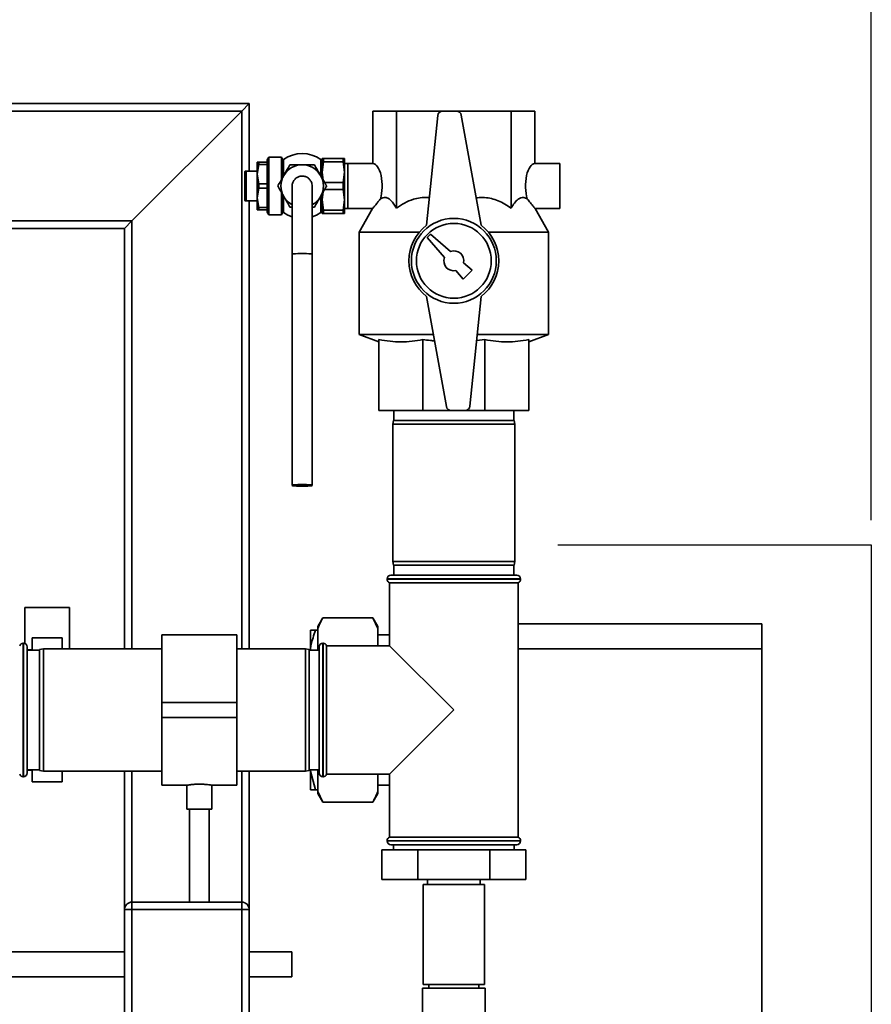
# Paper-space layout 'Blatt1' of a CAD drawing. Units: millimetres. Extents: x 0 to 5940, y 0 to 4200.
# Drawn here: x 2154 to 2495, y 3103 to 3497 of the extents above; entities that cross this region are included whole.
import ezdxf

# ---------------------------------------------------------------- set-up
doc = ezdxf.new("R2010")
doc.units = ezdxf.units.MM
doc.header["$LTSCALE"] = 10
doc.layers.add('1', color=7, linetype='Continuous')
doc.styles.add('SLDTEXTSTYLE0', font='TXT', dxfattribs={"width": 0.605})
doc.dimstyles.new('SLDDIMSTYLE0', dxfattribs={"dimtxt": 35, "dimasz": 25, "dimexe": 0, "dimexo": 0.0625, "dimgap": 8.75, "dimtad": 1, "dimdec": 1, "dimrnd": 1e-09, "dimzin": 4, "dimdsep": 46, "dimtxsty": 'SLDTEXTSTYLE0', "dimsah": 1, "dimcen": 0.09, "dimadec": 0, "dimazin": 1, "dimtfac": 1, "dimtdec": 1, "dimtofl": 0, "dimtmove": 0, "dimatfit": 3, "dimfxl": 1, "dimfrac": 2, "dimtolj": 1, "dimtzin": 12, "dimarcsym": 0})

# ---------------------------------------------------------------- blocks, each defined once
blk = doc.blocks.new('_D')
at = {"layer": '1'}
for p, q in [((445.68, 3653.67), (445.68, 3927.93)), ((2494.99, 3296.79), (2494.99, 3927.93)), ((2494.99, 3917.93), (445.68, 3917.93))]:
    blk.add_line(p, q, dxfattribs=at)
for points in [[(445.68, 3917.93), (470.68, 3913.93), (470.68, 3921.93)], [(2494.99, 3917.93), (2469.99, 3921.93), (2469.99, 3913.93)]]:
    blk.add_solid(points, dxfattribs=at)
at = {"layer": '1', "insert": (1378.1, 3963.04), "char_height": 35, "attachment_point": 1, "style": 'SLDTEXTSTYLE0'}
blk.add_mtext('ca. 2100', dxfattribs=at)

psp = doc.layouts.new('Blatt1')

# ---------------------------------------------------------------- linework, layer by layer
at = {"color": 7, "linetype": 'Continuous', "lineweight": 35}
for p, q in [((1377.34, 3463.67), (2245.68, 3463.67)), ((2242.68, 3460.67), (2245.68, 3463.67)), ((2242.68, 3460.67), (2245.68, 3463.67)), ((2245.68, 3463.67), (2245.68, 3436.67)), ((1382.38, 3460.67), (2242.68, 3460.67)), ((2198.68, 3416.67), (2242.68, 3460.67)), ((2242.68, 3460.67), (2242.68, 3245.17)), ((2295.2, 3439.67), (2295.2, 3460.67)), ((2295.2, 3460.67), (2304.71, 3460.67)), ((2304.71, 3460.67), (2323.19, 3460.67)), ((2304.71, 3421.79), (2304.71, 3460.67)), ((2321.2, 3458.87), (2316.68, 3414.92)), ((2328.71, 3460.67), (2323.19, 3460.67)), ((2328.71, 3460.67), (2350.64, 3460.67)), ((2338.68, 3414.92), (2330.68, 3459.03)), ((2350.64, 3421.79), (2350.64, 3460.67)), ((2350.64, 3460.67), (2360.15, 3460.67)), ((2360.15, 3439.67), (2360.15, 3460.67)), ((2253.48, 3442.17), (2252.9, 3441.17)), ((2252.9, 3441.17), (2252.9, 3440.17)), ((2258.62, 3442.17), (2253.48, 3442.17)), ((2253.48, 3442.17), (2253.48, 3419.17)), ((2258.9, 3441.67), (2258.62, 3442.17)), ((2258.62, 3442.17), (2258.62, 3433.34)), ((2258.9, 3441.67), (2258.9, 3433.86)), ((2259.4, 3441.12), (2258.9, 3441.12)), ((2274.9, 3441.12), (2274.4, 3441.12)), ((2275.48, 3441.67), (2274.9, 3441.67)), ((2274.9, 3441.67), (2274.9, 3436.17)), ((2275.48, 3440.32), (2275.48, 3441.67)), ((2283.33, 3441.67), (2275.48, 3441.67)), ((2283.9, 3441.67), (2283.33, 3441.67)), ((2283.33, 3440.32), (2283.33, 3441.67)), ((2283.9, 3436.17), (2283.9, 3441.67)), ((2249.48, 3440.17), (2248.9, 3440.17)), ((2248.9, 3440.17), (2248.9, 3435.42)), ((2249.48, 3439.29), (2248.9, 3435.42)), ((2249.48, 3440.17), (2249.48, 3439.29)), ((2252.9, 3440.17), (2249.48, 3440.17)), ((2249.48, 3439.29), (2252.9, 3439.29)), ((2252.9, 3440.17), (2252.9, 3439.29)), ((2252.9, 3439.29), (2252.9, 3431.55)), ((2274.9, 3436.17), (2275.48, 3440.32)), ((2275.48, 3440.32), (2283.33, 3440.32)), ((2283.33, 3440.32), (2283.9, 3436.17)), ((2285.2, 3439.67), (2283.9, 3439.67)), ((2295.2, 3439.67), (2285.2, 3439.67)), ((2285.2, 3421.67), (2285.2, 3439.67)), ((2370.15, 3439.67), (2360.15, 3439.67)), ((2370.15, 3439.67), (2370.15, 3421.67)), ((2244.05, 3436.67), (2243.9, 3436.42)), ((2243.9, 3436.42), (2243.9, 3424.92)), ((2244.48, 3436.67), (2244.48, 3424.67)), ((2248.9, 3436.67), (2244.48, 3436.67)), ((2248.9, 3435.42), (2248.9, 3425.92)), ((2248.9, 3435.42), (2249.48, 3431.55)), ((2274.9, 3436.17), (2274.9, 3433.86)), ((2275.34, 3433.06), (2274.9, 3436.17)), ((2283.9, 3436.17), (2283.33, 3432.02)), ((2283.9, 3425.17), (2283.9, 3436.17)), ((2249.48, 3429.79), (2248.9, 3425.92)), ((2249.48, 3431.55), (2249.48, 3429.79)), ((2252.9, 3431.55), (2249.48, 3431.55)), ((2249.48, 3429.79), (2252.9, 3429.79)), ((2252.9, 3431.55), (2252.9, 3429.79)), ((2252.9, 3429.79), (2252.9, 3422.05)), ((2262.9, 3430.64), (2262.9, 3403.28)), ((2270.9, 3403.28), (2270.9, 3430.64)), ((2283.33, 3432.02), (2275.94, 3432.02)), ((2275.94, 3429.32), (2283.33, 3429.32)), ((2283.33, 3429.32), (2283.33, 3432.02)), ((2283.33, 3429.32), (2283.9, 3425.17)), ((2249.48, 3422.05), (2248.9, 3425.92)), ((2248.9, 3425.92), (2248.9, 3421.17)), ((2258.62, 3427.99), (2258.62, 3419.17)), ((2258.9, 3427.48), (2258.9, 3419.67)), ((2274.9, 3425.17), (2275.34, 3428.27)), ((2274.9, 3427.48), (2274.9, 3425.17)), ((2243.9, 3424.92), (2244.05, 3424.67)), ((2244.48, 3424.67), (2248.9, 3424.67)), ((2245.68, 3424.67), (2245.68, 3245.17)), ((2252.9, 3422.05), (2249.48, 3422.05)), ((2249.48, 3422.05), (2249.48, 3421.17)), ((2252.9, 3422.05), (2252.9, 3421.17)), ((2262, 3422.17), (2262.9, 3422.17)), ((2270.9, 3422.17), (2271.81, 3422.17)), ((2275.48, 3421.02), (2274.9, 3425.17)), ((2274.9, 3425.17), (2274.9, 3419.67)), ((2283.9, 3425.17), (2283.33, 3421.02)), ((2283.9, 3419.67), (2283.9, 3425.17)), ((2283.9, 3421.67), (2285.2, 3421.67)), ((2285.2, 3421.67), (2295.14, 3421.67)), ((2295.14, 3421.67), (2289.68, 3412.21)), ((2365.68, 3412.21), (2360.21, 3421.67)), ((2360.21, 3421.67), (2370.15, 3421.67)), ((2249.48, 3421.17), (2248.9, 3421.17)), ((2249.48, 3421.17), (2252.9, 3421.17)), ((2252.9, 3421.17), (2252.9, 3420.17)), ((2252.9, 3420.17), (2253.48, 3419.17)), ((2253.48, 3419.17), (2258.62, 3419.17)), ((2258.62, 3419.17), (2258.9, 3419.67)), ((2258.9, 3420.22), (2259.4, 3420.22)), ((2274.4, 3420.22), (2274.9, 3420.22)), ((2274.9, 3419.67), (2275.48, 3419.67)), ((2283.33, 3421.02), (2275.48, 3421.02)), ((2275.48, 3419.67), (2275.48, 3421.02)), ((2275.48, 3419.67), (2283.33, 3419.67)), ((2283.33, 3419.67), (2283.33, 3421.02)), ((2283.33, 3419.67), (2283.9, 3419.67)), ((1398.38, 3413.67), (2195.68, 3413.67)), ((1398.48, 3416.67), (2198.68, 3416.67)), ((2195.68, 3413.67), (2198.68, 3416.67)), ((2195.68, 3413.67), (2198.68, 3416.67)), ((2195.68, 3413.67), (2195.68, 3245.17)), ((2198.68, 3416.67), (2198.68, 3245.17)), ((2289.68, 3412.21), (2289.68, 3371.13)), ((2313.87, 3412.21), (2289.68, 3412.21)), ((2318.38, 3411.38), (2316.97, 3409.96)), ((2316.97, 3409.96), (2323.91, 3402.01)), ((2326.34, 3404.44), (2318.38, 3411.38)), ((2365.68, 3412.21), (2341.49, 3412.21)), ((2365.68, 3371.13), (2365.68, 3412.21)), ((2262.9, 3403.28), (2262.9, 3310.67)), ((2270.9, 3310.67), (2270.9, 3403.28)), ((2335, 3396.88), (2331.59, 3399.85)), ((2328.49, 3396.75), (2331.46, 3393.34)), ((2331.46, 3393.34), (2335, 3396.88)), ((2316.68, 3386.42), (2324.67, 3342.31)), ((2334.15, 3342.46), (2338.68, 3386.42)), ((2289.68, 3371.13), (2297.68, 3368.21)), ((2319.45, 3371.13), (2289.68, 3371.13)), ((2365.68, 3371.13), (2337.1, 3371.13)), ((2357.68, 3368.21), (2365.68, 3371.13)), ((2297.68, 3369.11), (2297.68, 3340.67)), ((2315.25, 3369.11), (2315.25, 3340.67)), ((2340.1, 3369.11), (2336.86, 3368.75)), ((2340.1, 3369.11), (2340.1, 3340.67)), ((2357.68, 3369.11), (2357.68, 3340.67)), ((2315.25, 3340.67), (2297.68, 3340.67)), ((2303.68, 3340.67), (2303.68, 3336.67)), ((2326.64, 3340.67), (2315.25, 3340.67)), ((2326.64, 3340.67), (2332.16, 3340.67)), ((2340.1, 3340.67), (2332.16, 3340.67)), ((2357.68, 3340.67), (2340.1, 3340.67)), ((2351.68, 3336.67), (2351.68, 3340.67)), ((2303.44, 3336.67), (2303.18, 3335.17)), ((2303.18, 3335.17), (2303.18, 3280.17)), ((2352.18, 3335.17), (2303.18, 3335.17)), ((2303.44, 3336.67), (2351.91, 3336.67)), ((2352.18, 3335.17), (2351.91, 3336.67)), ((2352.18, 3280.17), (2352.18, 3335.17)), ((2303.18, 3280.17), (2303.44, 3278.67)), ((2303.18, 3280.17), (2327.68, 3280.17)), ((2327.68, 3280.17), (2352.18, 3280.17)), ((2351.91, 3278.67), (2352.18, 3280.17)), ((2327.68, 3278.67), (2303.44, 3278.67)), ((2303.68, 3278.67), (2303.68, 3274.67)), ((2351.91, 3278.67), (2327.68, 3278.67)), ((2351.68, 3274.67), (2351.68, 3278.67)), ((2300.93, 3273.17), (2300.93, 3273.08)), ((2354.43, 3273.17), (2300.93, 3273.17)), ((2300.93, 3273.08), (2327.68, 3273.08)), ((2301.93, 3271.67), (2301.93, 3246.42)), ((2301.93, 3271.67), (2353.43, 3271.67)), ((2302.43, 3274.67), (2352.93, 3274.67)), ((2327.68, 3273.08), (2354.43, 3273.08)), ((2353.43, 3169.67), (2353.43, 3271.67)), ((2354.43, 3273.08), (2354.43, 3273.17)), ((2155.68, 3261.67), (2155.68, 3247.33)), ((2164.68, 3261.67), (2155.68, 3261.67)), ((2173.68, 3261.67), (2164.68, 3261.67)), ((2173.68, 3245.17), (2173.68, 3261.67)), ((2275.18, 3257.62), (2273.18, 3254.15)), ((2275.18, 3257.62), (2295.18, 3257.62)), ((2297.18, 3254.15), (2295.18, 3257.62)), ((2297.18, 3253.31), (2295.18, 3257.62)), ((2270.18, 3252.67), (2272.18, 3252.67)), ((2270.18, 3245.21), (2270.18, 3252.67)), ((2272.18, 3252.67), (2273.18, 3252.67)), ((2273.18, 3253.31), (2273.18, 3254.15)), ((2273.18, 3244.67), (2273.18, 3253.31)), ((2297.18, 3253.31), (2297.18, 3254.15)), ((2297.18, 3246.42), (2297.18, 3253.31)), ((2353.43, 3255.17), (2451.08, 3255.17)), ((2451.08, 3255.17), (2451.08, 3245.17)), ((2158.68, 3249.54), (2158.68, 3244.67)), ((2158.68, 3249.54), (2170.68, 3249.54)), ((2170.68, 3249.54), (2170.68, 3245.17)), ((2240.68, 3250.82), (2210.68, 3250.82)), ((2210.68, 3250.82), (2210.68, 3223.67)), ((2240.68, 3250.82), (2240.68, 3223.67)), ((2301.93, 3250.82), (2297.18, 3250.82)), ((2155.18, 3247.42), (2155.09, 3247.42)), ((2155.09, 3247.42), (2155.09, 3193.92)), ((2155.18, 3193.92), (2155.18, 3247.42)), ((2156.68, 3245.92), (2156.68, 3195.42)), ((2158.68, 3244.82), (2156.68, 3244.82)), ((2161.68, 3244.67), (2156.68, 3244.67)), ((2163.18, 3245.17), (2161.68, 3244.9)), ((2161.68, 3196.43), (2161.68, 3244.9)), ((2210.68, 3245.17), (2163.18, 3245.17)), ((2163.18, 3245.17), (2163.18, 3196.17)), ((2268.18, 3245.17), (2240.68, 3245.17)), ((2269.68, 3244.9), (2268.18, 3245.17)), ((2268.18, 3196.17), (2268.18, 3245.17)), ((2269.68, 3244.9), (2269.68, 3196.43)), ((2269.83, 3244.82), (2269.68, 3244.82)), ((2273.68, 3244.67), (2269.68, 3244.67)), ((2270.18, 3245.17), (2269.83, 3244.82)), ((2269.83, 3244.67), (2269.83, 3244.82)), ((2270.18, 3244.67), (2270.18, 3245.21)), ((2273.68, 3220.67), (2273.68, 3245.92)), ((2275.26, 3247.42), (2275.18, 3247.42)), ((2275.18, 3247.42), (2275.18, 3220.67)), ((2275.26, 3193.92), (2275.26, 3247.42)), ((2301.93, 3246.42), (2276.68, 3246.42)), ((2276.68, 3220.67), (2276.68, 3246.42)), ((2327.68, 3220.67), (2301.93, 3246.42)), ((2451.08, 3245.17), (2353.43, 3245.17)), ((2451.08, 2740.17), (2451.08, 3245.17)), ((2240.68, 3223.67), (2210.68, 3223.67)), ((2210.68, 3223.67), (2210.68, 3217.67)), ((2240.68, 3223.67), (2240.68, 3217.67)), ((2273.68, 3195.42), (2273.68, 3220.67)), ((2275.18, 3220.67), (2275.18, 3193.92)), ((2276.68, 3194.92), (2276.68, 3220.67)), ((2301.93, 3194.92), (2327.68, 3220.67)), ((2240.68, 3217.67), (2210.68, 3217.67)), ((2210.68, 3217.67), (2210.68, 3190.52)), ((2240.68, 3217.67), (2240.68, 3190.52)), ((2156.68, 3196.67), (2161.68, 3196.67)), ((2156.68, 3196.52), (2158.68, 3196.52)), ((2158.68, 3196.67), (2158.68, 3191.8)), ((2161.68, 3196.43), (2163.18, 3196.17)), ((2268.18, 3196.17), (2269.68, 3196.43)), ((2269.68, 3196.67), (2273.68, 3196.67)), ((2269.68, 3196.52), (2269.83, 3196.52)), ((2269.83, 3196.52), (2269.83, 3196.67)), ((2269.83, 3196.52), (2270.18, 3196.17)), ((2270.18, 3196.12), (2270.18, 3196.67)), ((2273.18, 3188.02), (2273.18, 3196.67)), ((2155.09, 3193.92), (2155.18, 3193.92)), ((2163.18, 3196.17), (2210.68, 3196.17)), ((2170.68, 3196.17), (2170.68, 3191.8)), ((2195.68, 3196.17), (2195.68, 3140.67)), ((2198.68, 3196.17), (2198.68, 3143.67)), ((2240.68, 3196.17), (2268.18, 3196.17)), ((2242.68, 3196.17), (2242.68, 3143.67)), ((2245.68, 3196.17), (2245.68, 3140.67)), ((2270.18, 3196.12), (2272.18, 3188.67)), ((2270.18, 3188.67), (2270.18, 3196.12)), ((2275.18, 3193.92), (2275.26, 3193.92)), ((2276.68, 3194.92), (2301.93, 3194.92)), ((2297.18, 3188.02), (2297.18, 3194.92)), ((2301.93, 3194.92), (2301.93, 3169.67)), ((2158.68, 3191.8), (2170.68, 3191.8)), ((2210.68, 3190.52), (2220.74, 3190.52)), ((2220.68, 3190.53), (2220.68, 3180.94)), ((2230.67, 3190.52), (2240.68, 3190.52)), ((2230.68, 3180.94), (2230.68, 3190.52)), ((2272.18, 3188.67), (2273.18, 3188.67)), ((2297.18, 3190.52), (2301.93, 3190.52)), ((2273.18, 3188.02), (2275.18, 3183.72)), ((2273.18, 3187.18), (2273.18, 3188.02)), ((2273.18, 3187.18), (2275.18, 3183.72)), ((2295.18, 3183.72), (2297.18, 3187.18)), ((2297.18, 3187.18), (2297.18, 3188.02)), ((2230.68, 3180.94), (2220.68, 3180.94)), ((2221.68, 3180.94), (2221.68, 3143.67)), ((2229.68, 3143.67), (2229.68, 3180.94)), ((2275.18, 3183.72), (2295.18, 3183.72)), ((2327.68, 3169.67), (2301.93, 3169.67)), ((2353.43, 3169.67), (2327.68, 3169.67)), ((2300.93, 3168.25), (2300.93, 3168.17)), ((2354.43, 3168.25), (2300.93, 3168.25)), ((2300.93, 3168.17), (2354.43, 3168.17)), ((2352.93, 3166.67), (2302.43, 3166.67)), ((2303.53, 3166.67), (2303.53, 3164.67)), ((2351.83, 3164.67), (2351.83, 3166.67)), ((2354.43, 3168.17), (2354.43, 3168.25)), ((2298.81, 3164.67), (2298.81, 3152.67)), ((2313.24, 3164.67), (2298.81, 3164.67)), ((2313.24, 3164.67), (2313.24, 3152.67)), ((2342.11, 3164.67), (2313.24, 3164.67)), ((2342.11, 3164.67), (2342.11, 3152.67)), ((2356.54, 3164.67), (2342.11, 3164.67)), ((2356.54, 3164.67), (2356.54, 3152.67)), ((2313.24, 3152.67), (2298.81, 3152.67)), ((2342.11, 3152.67), (2313.24, 3152.67)), ((2315.38, 3150.67), (2315.38, 3110.67)), ((2327.68, 3150.67), (2315.38, 3150.67)), ((2317.18, 3152.67), (2317.18, 3150.67)), ((2339.98, 3150.67), (2327.68, 3150.67)), ((2338.18, 3150.67), (2338.18, 3152.67)), ((2339.98, 3110.67), (2339.98, 3150.67)), ((2356.54, 3152.67), (2342.11, 3152.67)), ((2198.68, 3140.67), (2198.68, 3143.67)), ((2198.68, 3143.67), (2242.68, 3143.67)), ((2242.68, 3140.67), (2242.68, 3143.67)), ((2195.68, 3140.67), (2198.68, 3140.67)), ((2195.68, 3096.67), (2195.68, 3140.67)), ((2198.68, 3140.67), (2198.68, 3096.67)), ((2242.68, 3140.67), (2198.68, 3140.67)), ((2242.68, 3140.67), (2245.68, 3140.67)), ((2242.68, 3096.67), (2242.68, 3140.67)), ((2245.68, 3140.67), (2245.68, 3096.67)), ((2195.68, 3123.67), (1962.79, 3123.67)), ((2262.79, 3123.67), (2245.68, 3123.67)), ((2262.79, 3123.67), (2262.79, 3113.67)), ((1962.79, 3113.67), (2195.68, 3113.67)), ((2245.68, 3113.67), (2262.79, 3113.67)), ((2327.68, 3110.67), (2315.38, 3110.67)), ((2317.68, 3110.67), (2317.68, 3109.17)), ((2339.98, 3110.67), (2327.68, 3110.67)), ((2337.68, 3109.17), (2337.68, 3110.67)), ((2315.18, 3109.17), (2315.18, 3097.17)), ((2315.18, 3109.17), (2327.68, 3109.17)), ((2327.68, 3109.17), (2340.18, 3109.17)), ((2340.18, 3081.17), (2340.18, 3109.17))]:
    psp.add_line(p, q, dxfattribs=at)
at = {"color": 7, "linetype": 'Continuous', "lineweight": 35, "flags": 128}
for points in [[(2259.4, 3420.05), (2261.12, 3419.03), (2262.9, 3418.3)], [(2270.9, 3418.3), (2272.69, 3419.03), (2274.4, 3420.05)], [(2270.9, 3403.28), (2270.8, 3403.36), (2270.37, 3403.46), (2269.62, 3403.54), (2268.64, 3403.6), (2267.5, 3403.63), (2266.31, 3403.63), (2265.17, 3403.6), (2264.18, 3403.54), (2263.44, 3403.46), (2263, 3403.36), (2262.9, 3403.28)], [(2266.9, 3310.32), (2265.73, 3310.34), (2264.65, 3310.38), (2263.78, 3310.45), (2263.18, 3310.54), (2262.92, 3310.64), (2263, 3310.75), (2263.44, 3310.84), (2264.18, 3310.92), (2265.17, 3310.98), (2266.31, 3311.01), (2267.5, 3311.01), (2268.64, 3310.98), (2269.62, 3310.92), (2270.37, 3310.84), (2270.8, 3310.75), (2270.89, 3310.64), (2270.63, 3310.54), (2270.03, 3310.45), (2269.16, 3310.38), (2268.08, 3310.34), (2266.9, 3310.32)], [(2266.9, 3310.41), (2265.88, 3310.42), (2264.98, 3310.47), (2264.31, 3310.54), (2263.95, 3310.62), (2263.95, 3310.71), (2264.31, 3310.8), (2264.98, 3310.87), (2265.88, 3310.91), (2266.9, 3310.93), (2267.93, 3310.91), (2268.83, 3310.87), (2269.5, 3310.8), (2269.86, 3310.71), (2269.86, 3310.62), (2269.5, 3310.54), (2268.83, 3310.47), (2267.93, 3310.42), (2266.9, 3310.41)]]:
    psp.add_lwpolyline(points, dxfattribs=at)
at = {"color": 7, "linetype": 'Continuous', "lineweight": 35}
for radius in [17, 15]:
    psp.add_circle((2327.68, 3400.67), radius, dxfattribs=at)
for centre, radius, start, end in [((2323.19, 3458.67), 2, 90, 174.1261), ((2328.71, 3458.67), 2, 10.2739, 90), ((2266.9, 3430.67), 13, 54.7656, 125.2344), ((2266.9, 3430.67), 8.5, 90, 150), ((2266.9, 3430.67), 8.5, 30, 90), ((2266.9, 3430.67), 8.5, 150, 210), ((2266.9, 3430.67), 8.5, 330, 30), ((2266.9, 3430.67), 8.5, 210, 241.9275), ((2266.9, 3430.67), 8.5, 298.0725, 330), ((2327.68, 3400.67), 18, 127.6699, 232.3301), ((2327.68, 3400.67), 18, 307.6699, 52.3301), ((2327.68, 3400.67), 4, 160.4349, 281.7641), ((2327.68, 3400.67), 4, 348.2359, 109.5651), ((2332.16, 3342.67), 2, 270, 354.1261), ((2326.64, 3342.67), 2, 190.2739, 270), ((2302.43, 3273.17), 1.5, 90, 180), ((2302.43, 3273.08), 1.5, 180, 250.5288), ((2352.93, 3273.17), 1.5, 0, 90), ((2352.93, 3273.08), 1.5, 289.4712, 0), ((2155.09, 3245.92), 1.5, 90, 160.5288), ((2155.18, 3245.92), 1.5, 0, 90), ((2275.18, 3245.92), 1.5, 90, 180), ((2275.26, 3245.92), 1.5, 19.4712, 90), ((2155.09, 3195.42), 1.5, 199.4712, 270), ((2155.18, 3195.42), 1.5, 270, 360), ((2275.18, 3195.42), 1.5, 180, 270), ((2275.26, 3195.42), 1.5, 270, 340.5288), ((2302.43, 3168.25), 1.5, 109.4712, 180), ((2352.93, 3168.25), 1.5, 0, 70.5288), ((2302.43, 3168.17), 1.5, 180, 270), ((2352.93, 3168.17), 1.5, 270, 0), ((2198.68, 3140.67), 3, 90, 180), ((2242.68, 3140.67), 3, 0, 90)]:
    psp.add_arc(centre, radius, start, end, dxfattribs=at)
for centre, start_param, end_param in [((2295.2, 3430.67), 4.100924, 6.283185), ((2360.15, 3430.67), 0, 2.182261)]:
    psp.add_ellipse(centre, major_axis=(0, 9), ratio=0.414214, start_param=start_param, end_param=end_param, dxfattribs=at)
for points, knots in [([(2259.4, 3441.29), (2259.4, 3441.23), (2259.4, 3441.11), (2259.4, 3440.21), (2259.4, 3438.72), (2259.4, 3436.89), (2259.4, 3435.52), (2259.4, 3434.99)], [0, 0, 0, 0, 0.183415, 0.366531, 0.556638, 0.828161, 1, 1, 1, 1]), ([(2274.4, 3434.88), (2274.4, 3434.98), (2274.4, 3436), (2274.4, 3437.71), (2274.4, 3439.64), (2274.4, 3440.83), (2274.4, 3441.26), (2274.4, 3441.28), (2274.4, 3441.29)], [0, 0, 0, 0, 0.029617, 0.327287, 0.556573, 0.751505, 0.947097, 1, 1, 1, 1]), ([(2262, 3439.17), (2261.6, 3438.48), (2260.79, 3437.09), (2259.96, 3435.64), (2259.54, 3434.92)], [0, 0, 0, 0, 0.495458, 1, 1, 1, 1]), ([(2266.9, 3439.17), (2266.08, 3439.17), (2264.42, 3439.17), (2262.81, 3439.17), (2262, 3439.17)], [0, 0, 0, 0, 0.494511, 1, 1, 1, 1]), ([(2271.81, 3439.17), (2271.01, 3439.17), (2269.41, 3439.17), (2267.74, 3439.17), (2266.9, 3439.17)], [0, 0, 0, 0, 0.495458, 1, 1, 1, 1]), ([(2274.27, 3434.92), (2273.85, 3435.63), (2273.02, 3437.07), (2272.22, 3438.46), (2271.81, 3439.17)], [0, 0, 0, 0, 0.494511, 1, 1, 1, 1]), ([(2244.48, 3436.67), (2244.34, 3436.67), (2244.09, 3436.67), (2244.08, 3436.67), (2244.08, 3436.67)], [0, 0, 0, 0, 0.578987, 1, 1, 1, 1]), ([(2259.54, 3434.92), (2259.13, 3434.21), (2258.3, 3432.77), (2257.5, 3431.37), (2257.09, 3430.67)], [0, 0, 0, 0, 0.4945107, 1, 1, 1, 1]), ([(2262.93, 3430.53), (2262.92, 3430.58), (2262.83, 3431.07), (2263.1, 3432.03), (2263.74, 3433.22), (2264.78, 3434.12), (2265.89, 3434.58), (2266.62, 3434.63), (2266.9, 3434.64)], [0, 0, 0, 0, 0.023497, 0.234791, 0.446036, 0.657142, 0.868084, 1, 1, 1, 1]), ([(2266.9, 3434.64), (2267.35, 3434.6), (2268.25, 3434.51), (2269.45, 3433.82), (2270.35, 3432.81), (2270.86, 3431.67), (2270.86, 3430.9), (2270.86, 3430.59)], [0, 0, 0, 0, 0.2129444, 0.4258866, 0.6388922, 0.8520444, 1, 1, 1, 1]), ([(2276.72, 3430.67), (2276.32, 3431.36), (2275.52, 3432.75), (2274.68, 3434.19), (2274.27, 3434.92)], [0, 0, 0, 0, 0.495458, 1, 1, 1, 1]), ([(2257.09, 3430.67), (2257.49, 3429.98), (2258.29, 3428.59), (2259.12, 3427.14), (2259.54, 3426.42)], [0, 0, 0, 0, 0.495458, 1, 1, 1, 1]), ([(2274.27, 3426.42), (2274.68, 3427.13), (2275.51, 3428.57), (2276.31, 3429.96), (2276.72, 3430.67)], [0, 0, 0, 0, 0.494511, 1, 1, 1, 1]), ([(2259.4, 3426.45), (2259.4, 3426.36), (2259.4, 3425.33), (2259.4, 3423.63), (2259.4, 3421.7), (2259.4, 3420.5), (2259.4, 3420.08), (2259.4, 3420.06), (2259.4, 3420.05)], [0, 0, 0, 0, 0.0296166, 0.3272866, 0.5565726, 0.7515053, 0.9470973, 1, 1, 1, 1]), ([(2259.54, 3426.42), (2259.95, 3425.71), (2260.79, 3424.27), (2261.59, 3422.87), (2262, 3422.17)], [0, 0, 0, 0, 0.494511, 1, 1, 1, 1]), ([(2271.81, 3422.17), (2272.21, 3422.86), (2273.01, 3424.25), (2273.85, 3425.69), (2274.27, 3426.42)], [0, 0, 0, 0, 0.495458, 1, 1, 1, 1]), ([(2274.4, 3420.05), (2274.4, 3420.11), (2274.4, 3420.23), (2274.4, 3421.13), (2274.4, 3422.62), (2274.4, 3424.45), (2274.4, 3425.81), (2274.4, 3426.34)], [0, 0, 0, 0, 0.183415, 0.366531, 0.556638, 0.828161, 1, 1, 1, 1]), ([(2295.14, 3421.67), (2295.15, 3421.69), (2295.17, 3421.71), (2295.37, 3421.95), (2295.68, 3422.31), (2296.1, 3422.81), (2296.67, 3423.5), (2297.39, 3424.38), (2297.96, 3425.13), (2298.26, 3425.5)], [0, 0, 0, 0, 0.128439, 0.251597, 0.377897, 0.51029, 0.645412, 0.820663, 1, 1, 1, 1]), ([(2298.26, 3425.5), (2298.59, 3425.69), (2299.27, 3426.06), (2300.35, 3426.12), (2301.47, 3425.71), (2302.6, 3424.79), (2303.69, 3423.47), (2304.37, 3422.35), (2304.71, 3421.79)], [0, 0, 0, 0, 0.150489, 0.304428, 0.472948, 0.645938, 0.82184, 1, 1, 1, 1]), ([(2304.71, 3421.79), (2305.77, 3422.5), (2307.91, 3423.93), (2311.14, 3425.33), (2314.22, 3426), (2316.37, 3426.17), (2317.56, 3425.97), (2317.81, 3425.93)], [0, 0, 0, 0, 0.268065, 0.541693, 0.740766, 0.945448, 1, 1, 1, 1]), ([(2336.7, 3425.83), (2336.85, 3425.87), (2337.94, 3426.13), (2340, 3426.11), (2342.81, 3425.71), (2345.53, 3424.79), (2348.16, 3423.47), (2349.81, 3422.35), (2350.64, 3421.79)], [0, 0, 0, 0, 0.032516, 0.22537, 0.413044, 0.605696, 0.80159, 1, 1, 1, 1]), ([(2350.64, 3421.79), (2351.08, 3422.5), (2351.96, 3423.94), (2353.3, 3425.32), (2354.57, 3426.02), (2355.81, 3426.17), (2356.65, 3425.73), (2357.1, 3425.5)], [0, 0, 0, 0, 0.226879, 0.458465, 0.626952, 0.800186, 1, 1, 1, 1]), ([(2357.1, 3425.5), (2357.31, 3425.22), (2357.75, 3424.66), (2358.4, 3423.85), (2359.03, 3423.08), (2359.56, 3422.45), (2359.94, 3422), (2360.15, 3421.75), (2360.24, 3421.64), (2360.21, 3421.67), (2360.21, 3421.67)], [0, 0, 0, 0, 0.132373, 0.266279, 0.426106, 0.590021, 0.722523, 0.858658, 0.991288, 1, 1, 1, 1]), ([(2244.08, 3424.67), (2244.07, 3424.67), (2244.02, 3424.67), (2244.27, 3424.67), (2244.48, 3424.67)], [0, 0, 0, 0, 0.171636, 1, 1, 1, 1]), ([(2315.25, 3369.11), (2313.81, 3368.86), (2310.92, 3368.36), (2306.53, 3368.14), (2302.1, 3368.35), (2299.15, 3368.86), (2297.68, 3369.11)], [0, 0, 0, 0, 0.2469301, 0.4949779, 0.7468371, 1, 1, 1, 1]), ([(2319.9, 3368.61), (2319.36, 3368.65), (2317.81, 3368.76), (2316.26, 3368.97), (2315.25, 3369.11)], [0, 0, 0, 0, 0.346873, 1, 1, 1, 1]), ([(2357.68, 3369.11), (2356.24, 3368.86), (2353.35, 3368.36), (2348.96, 3368.14), (2344.53, 3368.35), (2341.58, 3368.86), (2340.1, 3369.11)], [0, 0, 0, 0, 0.2469301, 0.4949779, 0.7468371, 1, 1, 1, 1]), ([(2275.18, 3257.62), (2274.85, 3257.04), (2274.06, 3255.62), (2273.5, 3254.17), (2273.18, 3253.31)], [0, 0, 0, 0, 0.409306, 1, 1, 1, 1]), ([(2272.18, 3252.67), (2271.85, 3251.66), (2271.06, 3249.2), (2270.5, 3246.69), (2270.18, 3245.21)], [0, 0, 0, 0, 0.409306, 1, 1, 1, 1]), ([(2220.74, 3190.53), (2220.72, 3190.53), (2220.65, 3190.51), (2221.1, 3190.59), (2222.04, 3190.72), (2223.43, 3190.86), (2225.07, 3190.95), (2226.77, 3190.93), (2228.33, 3190.83), (2229.63, 3190.68), (2230.42, 3190.56), (2230.76, 3190.5), (2230.67, 3190.52), (2230.67, 3190.52)], [0, 0, 0, 0, 0.034917, 0.14075, 0.247074, 0.354672, 0.462373, 0.568799, 0.674572, 0.78132, 0.889156, 0.996509, 1, 1, 1, 1]), ([(2272.18, 3188.67), (2271.59, 3188.67), (2270.82, 3188.67), (2270.3, 3188.67), (2270.18, 3188.67)], [0, 0, 0, 0, 0.754838, 1, 1, 1, 1]), ([(2295.18, 3183.72), (2295.5, 3184.3), (2296.29, 3185.72), (2296.85, 3187.17), (2297.18, 3188.02)], [0, 0, 0, 0, 0.409306, 1, 1, 1, 1])]:
    psp.add_open_spline(points, degree=3, knots=knots, dxfattribs=at)
at = {"layer": '1'}
for p, q in [((2369.31, 3286.79), (2494.99, 3286.79)), ((2494.99, 3286.79), (2494.99, 2694.62))]:
    psp.add_line(p, q, dxfattribs=at)

# ---------------------------------------------------------------- dimensions: what is measured, and where the dimension line sits
dim = psp.add_linear_dim(base=(445.68, 3917.93), p1=(2494.99, 3286.79), p2=(445.68, 3643.67), dimstyle='SLDDIMSTYLE0', dxfattribs=at)
dim.commit()
dim.dimension.update_dxf_attribs({"geometry": '_D', "text_midpoint": (1470.34, 3917.93), "dimtype": 160})

doc.saveas('drawing.dxf')
